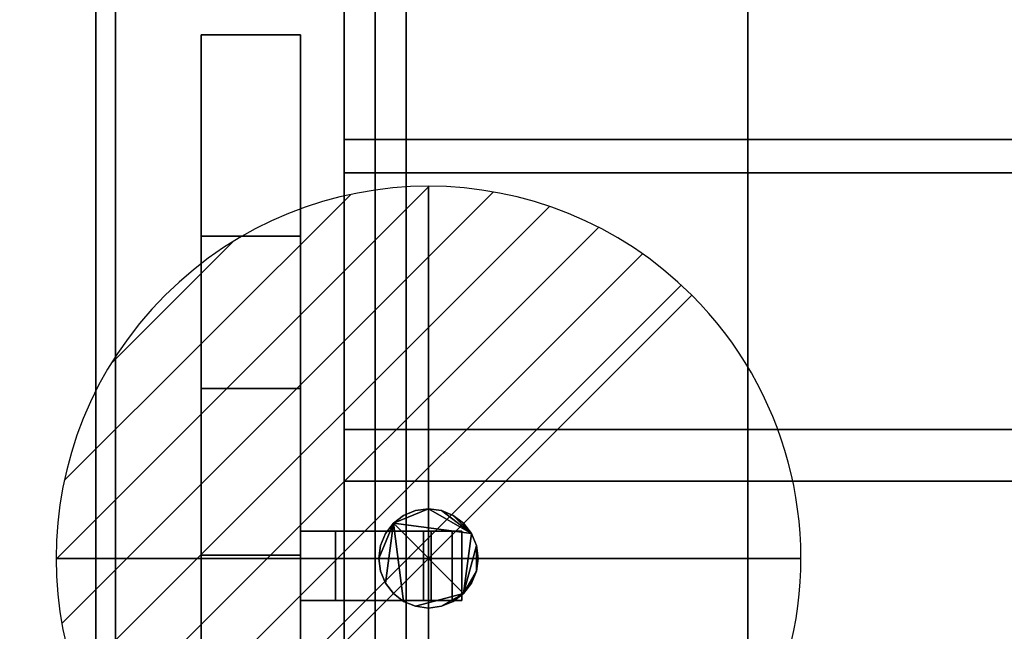
# Model space of a CAD drawing. Extents: x -19 to 789, y -900 to 280.
# Drawn here: x -15 to 183, y -275 to -151 of the extents above; entities that cross this region are included whole.
import ezdxf

# ---------------------------------------------------------------- set-up
doc = ezdxf.new("R2010")
doc.units = 0
doc.linetypes.add('NASCOSTA', pattern=[9.525, 6.35, -3.175])
for name, color, linetype in [('IQ_200_2D', 1, 'Continuous'), ('IQ_200_3D', 1, 'Continuous'), ('IQ_204_2D', 7, 'Continuous'), ('IQ_BROWN_3D', 22, 'Continuous'), ('IQ_CON_DRAIN_INT', 7, 'Continuous'), ('IQ_GLASS_2D', 140, 'Continuous')]:
    doc.layers.add(name, color=color, linetype=linetype)
doc.layers.add('IQ_GLASS_3D', color=140, linetype='Continuous', transparency=0.5)

# ---------------------------------------------------------------- blocks, each defined once
blk = doc.blocks.new('*X2')
at = {"color": 0}
for p, q in [((313.993, 2209.039), (321.505, 2216.552)), ((314.108, 2207.74), (322.804, 2216.436)), ((314.158, 2210.619), (319.926, 2216.386)), ((314.399, 2206.617), (323.928, 2216.145)), ((314.821, 2205.625), (324.919, 2215.723)), ((315.101, 2212.976), (317.568, 2215.443)), ((315.354, 2204.743), (325.801, 2215.191)), ((315.985, 2203.96), (326.584, 2214.559))]:
    blk.add_line(p, q, dxfattribs=at)
blk = doc.blocks.new('DRAIN')
blk.add_line((-2.1213, -2.1213), (2.1213, 2.1213))
at = {"extrusion": (-1, 0, 0)}
blk.add_line((0, 2.1213, -2.1213), (0, -2.1213, 2.1213), dxfattribs=at)
at = {"extrusion": (0, -1, 0)}
blk.add_line((-2.1213, 0, -2.1213), (2.1213, 0, 2.1213), dxfattribs=at)
at = {"extrusion": (-1, 0, 0)}
for start, end in [(45, 225), (225, 45)]:
    blk.add_arc((0, 0), 3, start, end, dxfattribs=at)
for start, end in [(45, 225), (225, 45)]:
    blk.add_arc((0, 0), 3, start, end)
at = {"extrusion": (0, -1, 0)}
for start, end in [(45, 225), (225, 45)]:
    blk.add_arc((0, 0), 3, start, end, dxfattribs=at)
at = {"xscale": 0.4000000000000909, "yscale": 0.4000000000000909, "zscale": 0.4000000000000909}
blk.add_blockref('*X2', (-128.5971, -883.6206), dxfattribs=at)
at = {"extrusion": (-1, 0, 0), "xscale": 0.3999999999999773, "yscale": 0.3999999999999773, "zscale": 0.3999999999999773}
blk.add_blockref('*X2', (-128.5971, -883.6206), dxfattribs=at)
at = {"extrusion": (0, -1, 0), "xscale": 0.4000000000000909, "yscale": 0.4000000000000909, "zscale": 0.4000000000000909}
blk.add_blockref('*X2', (-128.5971, -883.6206), dxfattribs=at)

msp = doc.modelspace()

# ---------------------------------------------------------------- linework, layer by layer
at = {"layer": 'IQ_200_2D'}
msp.add_line((0, -620), (0, 0), dxfattribs=at)
at = {"layer": 'IQ_204_2D', "linetype": 'NASCOSTA', "ltscale": 5}
msp.add_line((62.5, -45), (62.5, -575), dxfattribs=at)
at = {"layer": 'IQ_204_2D'}
for p, q in [((21.25, -154.48), (21.25, -464.21)), ((41.25, -154.48), (21.25, -154.48)), ((41.25, -464.21), (41.25, -154.48)), ((21.25, -225.78), (41.25, -225.78)), ((41.25, -254.5), (73.75, -254.5)), ((73.75, -254.5), (73.75, -268.5)), ((73.75, -268.5), (41.25, -268.5))]:
    msp.add_line(p, q, dxfattribs=at)
at = {"layer": 'IQ_GLASS_2D'}
for p, q in [((50, -64.34), (50, -254.5)), ((50, -268.5), (50, -351.5))]:
    msp.add_line(p, q, dxfattribs=at)

# ---------------------------------------------------------------- block references
at = {"layer": 'IQ_CON_DRAIN_INT', "xscale": 25, "yscale": 25, "zscale": 25}
msp.add_blockref('DRAIN', (67, -260), dxfattribs=at)

# ---------------------------------------------------------------- meshes
at = {"layer": 'IQ_200_3D'}
mesh = msp.add_polyface(dxfattribs=at)
corners = [(770, -900, 900), (770, -620, 900), (0, -620, 900), (0, -900, 900), (770, 280, 900), (0, 280, 900), (0, 0, 900), (770, 0, 900)]
mesh.append_faces([[corners[k] for k in face] for face in [(3, 0, 1, 2), (5, 6, 7, 4)]])
mesh = msp.add_polyface(dxfattribs=at)
corners = [(770, -900, 874), (0, -900, 874), (0, -620, 874), (770, -620, 874), (770, 280, 874), (770, 0, 874), (0, 0, 874), (0, 280, 874)]
mesh.append_faces([[corners[k] for k in face] for face in [(1, 2, 3, 0), (7, 4, 5, 6)]])
mesh = msp.add_polyface(dxfattribs=at)
corners = [(770, 0, 900), (0, 0, 900), (0, -620, 900), (770, -620, 900), (71.23, -584.34, 900), (64.28, -581.21, 900), (58.35, -576.42, 900), (53.81, -570.29, 900), (50.97, -563.22, 900), (50, -555.66, 900), (50, -64.34, 900), (51.02, -56.58, 900), (54.02, -49.34, 900), (58.79, -43.13, 900), (65, -38.36, 900), (72.24, -35.37, 900), (80, -34.34, 900), (690, -34.34, 900), (697.76, -35.37, 900), (705, -38.36, 900), (711.21, -43.13, 900), (715.98, -49.34, 900), (718.98, -56.58, 900), (720, -64.34, 900), (720, -555.66, 900), (719.03, -563.22, 900), (716.19, -570.29, 900), (711.65, -576.42, 900), (705.72, -581.21, 900), (698.77, -584.34, 900)]
mesh.append_faces([[corners[k] for k in face] for face in [(21, 0, 20), (25, 3, 24), (13, 1, 12), (6, 2, 5), (8, 2, 7)]], dxfattribs={"vtx0": -1, "vtx1": -1})
mesh.append_faces([[corners[k] for k in face] for face in [(0, 21, 22), (0, 22, 23), (24, 3, 0, 23), (3, 25, 26), (3, 29, 4, 2), (1, 15, 16, 0), (1, 13, 14), (1, 10, 11), (2, 8, 9)]], dxfattribs={"vtx0": -1, "vtx2": -1})
mesh.append_faces([[corners[k] for k in face] for face in [(17, 18, 0, 16), (19, 20, 0), (18, 19, 0), (26, 27, 3), (28, 29, 3), (27, 28, 3), (14, 15, 1), (11, 12, 1), (6, 7, 2), (4, 5, 2)]], dxfattribs={"vtx1": -1, "vtx2": -1})
mesh.append_faces([[corners[k] for k in face] for face in [(9, 10, 1, 2)]], dxfattribs={"vtx1": -1, "vtx3": -1})
mesh = msp.add_polyface(dxfattribs=at)
corners = [(770, 0, 874), (770, -620, 874), (0, -620, 874), (0, 0, 874), (50, -555.66, 874), (50.97, -563.22, 874), (53.81, -570.29, 874), (58.35, -576.42, 874), (64.28, -581.21, 874), (71.23, -584.34, 874), (698.77, -584.34, 874), (705.72, -581.21, 874), (711.65, -576.42, 874), (716.19, -570.29, 874), (719.03, -563.22, 874), (720, -555.66, 874), (720, -64.34, 874), (718.98, -56.58, 874), (715.98, -49.34, 874), (711.21, -43.13, 874), (705, -38.36, 874), (697.76, -35.37, 874), (690, -34.34, 874), (80, -34.34, 874), (72.24, -35.37, 874), (65, -38.36, 874), (58.79, -43.13, 874), (54.02, -49.34, 874), (51.02, -56.58, 874), (50, -64.34, 874)]
mesh.append_faces([[corners[k] for k in face] for face in [(27, 3, 26), (5, 2, 4), (19, 0, 18), (12, 1, 11), (14, 1, 13)]], dxfattribs={"vtx0": -1, "vtx1": -1})
mesh.append_faces([[corners[k] for k in face] for face in [(3, 27, 28), (3, 28, 29), (4, 2, 3, 29), (2, 5, 6), (2, 9, 10, 1), (0, 21, 22, 3), (0, 19, 20), (0, 16, 17), (1, 14, 15)]], dxfattribs={"vtx0": -1, "vtx2": -1})
mesh.append_faces([[corners[k] for k in face] for face in [(23, 24, 3, 22), (25, 26, 3), (24, 25, 3), (6, 7, 2), (8, 9, 2), (7, 8, 2), (20, 21, 0), (17, 18, 0), (12, 13, 1), (10, 11, 1)]], dxfattribs={"vtx1": -1, "vtx2": -1})
mesh.append_faces([[corners[k] for k in face] for face in [(15, 16, 0, 1)]], dxfattribs={"vtx1": -1, "vtx3": -1})
mesh = msp.add_polyface(dxfattribs=at)
corners = [(0, 0, 900), (0, 0, 874), (0, -620, 874), (0, -620, 900)]
mesh.append_faces([[corners[k] for k in face] for face in [(0, 1, 2, 3)]])
mesh = msp.add_polyface(dxfattribs=at)
corners = [(766, -22, 874), (4, -22, 874), (4, -598, 874), (766, -598, 874), (71.23, -584.34, 874), (64.28, -581.21, 874), (58.35, -576.42, 874), (53.81, -570.29, 874), (50.97, -563.22, 874), (50, -555.66, 874), (50, -64.34, 874), (51.02, -56.58, 874), (54.02, -49.34, 874), (58.79, -43.13, 874), (65, -38.36, 874), (72.24, -35.37, 874), (80, -34.34, 874), (690, -34.34, 874), (697.76, -35.37, 874), (705, -38.36, 874), (711.21, -43.13, 874), (715.98, -49.34, 874), (718.98, -56.58, 874), (720, -64.34, 874), (720, -555.66, 874), (719.03, -563.22, 874), (716.19, -570.29, 874), (711.65, -576.42, 874), (705.72, -581.21, 874), (698.77, -584.34, 874)]
mesh.append_faces([[corners[k] for k in face] for face in [(21, 0, 20), (25, 3, 24), (13, 1, 12), (6, 2, 5), (8, 2, 7)]], dxfattribs={"vtx0": -1, "vtx1": -1})
mesh.append_faces([[corners[k] for k in face] for face in [(0, 21, 22), (0, 22, 23), (24, 3, 0, 23), (3, 25, 26), (3, 29, 4, 2), (1, 15, 16, 0), (1, 13, 14), (1, 10, 11), (2, 8, 9)]], dxfattribs={"vtx0": -1, "vtx2": -1})
mesh.append_faces([[corners[k] for k in face] for face in [(17, 18, 0, 16), (19, 20, 0), (18, 19, 0), (26, 27, 3), (28, 29, 3), (27, 28, 3), (14, 15, 1), (11, 12, 1), (6, 7, 2), (4, 5, 2)]], dxfattribs={"vtx1": -1, "vtx2": -1})
mesh.append_faces([[corners[k] for k in face] for face in [(9, 10, 1, 2)]], dxfattribs={"vtx1": -1, "vtx3": -1})
mesh = msp.add_polyface(dxfattribs=at)
corners = [(50, -555.66, 681.63), (50.97, -563.22, 681.63), (53.81, -570.29, 681.63), (58.35, -576.42, 681.63), (64.28, -581.21, 681.63), (71.23, -584.34, 681.63), (698.77, -584.34, 681.63), (705.72, -581.21, 681.63), (711.65, -576.42, 681.63), (716.19, -570.29, 681.63), (719.03, -563.22, 681.63), (720, -555.66, 681.63), (720, -64.34, 681.63), (718.98, -56.58, 681.63), (715.98, -49.34, 681.63), (711.21, -43.13, 681.63), (705, -38.36, 681.63), (697.76, -35.37, 681.63), (690, -34.34, 681.63), (80, -34.34, 681.63), (72.24, -35.37, 681.63), (65, -38.36, 681.63), (58.79, -43.13, 681.63), (54.02, -49.34, 681.63), (51.02, -56.58, 681.63), (50, -64.34, 681.63)]
mesh.append_faces([[corners[k] for k in face] for face in [(3, 1, 2)]], dxfattribs={"vtx0": -1})
mesh.append_faces([[corners[k] for k in face] for face in [(0, 6, 11, 18)]], dxfattribs={"vtx0": -1, "vtx1": -1, "vtx2": -1, "vtx3": -1})
mesh.append_faces([[corners[k] for k in face] for face in [(0, 18, 19, 25)]], dxfattribs={"vtx0": -1, "vtx2": -1})
mesh.append_faces([[corners[k] for k in face] for face in [(13, 16, 17, 18), (0, 4, 5, 6)]], dxfattribs={"vtx0": -1, "vtx3": -1})
mesh.append_faces([[corners[k] for k in face] for face in [(24, 25, 23), (9, 10, 7, 8)]], dxfattribs={"vtx1": -1})
mesh.append_faces([[corners[k] for k in face] for face in [(12, 13, 18, 11), (20, 21, 25, 19)]], dxfattribs={"vtx1": -1, "vtx2": -1})
mesh.append_faces([[corners[k] for k in face] for face in [(10, 11, 6, 7), (0, 1, 3, 4)]], dxfattribs={"vtx1": -1, "vtx3": -1})
mesh.append_faces([[corners[k] for k in face] for face in [(14, 15, 16, 13)]], dxfattribs={"vtx2": -1})
mesh.append_faces([[corners[k] for k in face] for face in [(21, 22, 23, 25)]], dxfattribs={"vtx2": -1, "vtx3": -1})
mesh = msp.add_polyface(dxfattribs=at)
corners = [(713.72, -38.78, 898), (56.28, -38.78, 898), (56.28, -581.22, 898), (713.72, -581.22, 898)]
mesh.append_faces([[corners[k] for k in face] for face in [(0, 1, 2, 3)]])
mesh = msp.add_polyface(dxfattribs=at)
corners = [(56.28, -581.22, 898), (56.28, -38.78, 898), (131.28, -113.78, 821.78), (131.28, -506.22, 821.78)]
mesh.append_faces([[corners[k] for k in face] for face in [(0, 1, 2, 3)]])
mesh = msp.add_polyface(dxfattribs=at)
corners = [(62.5, -45, 900), (62.5, -575, 900), (385, -575, 900), (385, -45, 900)]
mesh.append_faces([[corners[k] for k in face] for face in [(0, 1, 2, 3)]])
mesh = msp.add_polyface(dxfattribs=at)
corners = [(385, -575, 898), (62.5, -575, 898), (62.5, -45, 898), (385, -45, 898)]
mesh.append_faces([[corners[k] for k in face] for face in [(0, 1, 2, 3)]])
mesh = msp.add_polyface(dxfattribs=at)
corners = [(62.5, -45, 900), (62.5, -45, 898), (62.5, -575, 898), (62.5, -575, 900)]
mesh.append_faces([[corners[k] for k in face] for face in [(0, 1, 2, 3)]])
mesh = msp.add_polyface(dxfattribs=at)
corners = [(50, -64.34, 681.63), (50, -64.34, 874), (50, -555.66, 874), (50, -555.66, 681.63)]
mesh.append_faces([[corners[k] for k in face] for face in [(0, 1, 2, 3)]])
mesh = msp.add_polyface(dxfattribs=at)
corners = [(50, -555.66, 874), (50, -64.34, 874), (50, -64.34, 900), (50, -555.66, 900)]
mesh.append_faces([[corners[k] for k in face] for face in [(0, 1, 2, 3)]])
mesh = msp.add_polyface(dxfattribs=at)
corners = [(638.72, -506.22, 821.78), (131.28, -506.22, 821.78), (131.28, -113.78, 821.78), (638.72, -113.78, 821.78)]
mesh.append_faces([[corners[k] for k in face] for face in [(0, 1, 2, 3)]])
mesh = msp.add_polyface(dxfattribs=at)
corners = [(21.25, -392.91, 1304.26), (21.25, -225.78, 1304.26), (21.25, -154.48, 899.88), (21.25, -195.09, 899.88), (21.25, -259.34, 1264.26), (21.25, -359.34, 1264.26), (21.25, -423.59, 899.88), (21.25, -464.21, 899.88)]
mesh.append_faces([[corners[k] for k in face] for face in [(4, 1, 2, 3)]], dxfattribs={"vtx0": -1})
mesh.append_faces([[corners[k] for k in face] for face in [(7, 0, 5, 6)]], dxfattribs={"vtx1": -1})
mesh.append_faces([[corners[k] for k in face] for face in [(4, 5, 0, 1)]], dxfattribs={"vtx1": -1, "vtx3": -1})
mesh = msp.add_polyface(dxfattribs=at)
corners = [(21.25, -154.48, 899.88), (41.25, -154.48, 899.88), (41.25, -195.09, 899.88), (21.25, -195.09, 899.88)]
mesh.append_faces([[corners[k] for k in face] for face in [(0, 1, 2, 3)]])
mesh = msp.add_polyface(dxfattribs=at)
corners = [(21.25, -225.78, 1304.26), (41.25, -225.78, 1304.26), (41.25, -154.48, 899.88), (21.25, -154.48, 899.88)]
mesh.append_faces([[corners[k] for k in face] for face in [(0, 1, 2, 3)]])
mesh = msp.add_polyface(dxfattribs=at)
corners = [(41.25, -392.91, 1304.26), (41.25, -464.21, 899.88), (41.25, -423.59, 899.88), (41.25, -359.34, 1264.26), (41.25, -259.34, 1264.26), (41.25, -195.09, 899.88), (41.25, -154.48, 899.88), (41.25, -225.78, 1304.26)]
mesh.append_faces([[corners[k] for k in face] for face in [(3, 0, 1, 2)]], dxfattribs={"vtx0": -1})
mesh.append_faces([[corners[k] for k in face] for face in [(6, 7, 4, 5)]], dxfattribs={"vtx1": -1})
mesh.append_faces([[corners[k] for k in face] for face in [(3, 4, 7, 0)]], dxfattribs={"vtx1": -1, "vtx3": -1})
mesh = msp.add_polyface(dxfattribs=at)
corners = [(21.25, -195.09, 899.88), (41.25, -195.09, 899.88), (41.25, -259.34, 1264.26), (21.25, -259.34, 1264.26)]
mesh.append_faces([[corners[k] for k in face] for face in [(0, 1, 2, 3)]])
mesh = msp.add_polyface(dxfattribs=at)
corners = [(21.25, -392.91, 1304.26), (41.25, -392.91, 1304.26), (41.25, -225.78, 1304.26), (21.25, -225.78, 1304.26)]
mesh.append_faces([[corners[k] for k in face] for face in [(0, 1, 2, 3)]])
mesh = msp.add_polyface(dxfattribs=at)
corners = [(77, -260, 166), (76.66, -262.59, 166), (75.66, -265, 166), (74.07, -267.07, 166), (72, -268.66, 166), (69.59, -269.66, 166), (67, -270, 166), (64.41, -269.66, 166), (62, -268.66, 166), (59.93, -267.07, 166), (58.34, -265, 166), (57.34, -262.59, 166), (57, -260, 166), (57.34, -257.41, 166), (58.34, -255, 166), (59.93, -252.93, 166), (62, -251.34, 166), (64.41, -250.34, 166), (67, -250, 166), (69.59, -250.34, 166), (72, -251.34, 166), (74.07, -252.93, 166), (75.66, -255, 166), (76.66, -257.41, 166)]
mesh.append_faces([[corners[k] for k in face] for face in [(5, 3, 4), (15, 12, 13, 14)]], dxfattribs={"vtx0": -1})
mesh.append_faces([[corners[k] for k in face] for face in [(3, 15, 22, 23)]], dxfattribs={"vtx0": -1, "vtx1": -1, "vtx3": -1})
mesh.append_faces([[corners[k] for k in face] for face in [(3, 7, 8, 15)]], dxfattribs={"vtx0": -1, "vtx2": -1, "vtx3": -1})
mesh.append_faces([[corners[k] for k in face] for face in [(15, 10, 11, 12)]], dxfattribs={"vtx0": -1, "vtx3": -1})
mesh.append_faces([[corners[k] for k in face] for face in [(0, 1, 23)]], dxfattribs={"vtx1": -1})
mesh.append_faces([[corners[k] for k in face] for face in [(18, 19, 22, 15)]], dxfattribs={"vtx1": -1, "vtx2": -1, "vtx3": -1})
mesh.append_faces([[corners[k] for k in face] for face in [(20, 21, 22, 19)]], dxfattribs={"vtx2": -1})
mesh.append_faces([[corners[k] for k in face] for face in [(5, 6, 7, 3), (8, 9, 10, 15), (1, 2, 3, 23)]], dxfattribs={"vtx2": -1, "vtx3": -1})
mesh.append_faces([[corners[k] for k in face] for face in [(15, 16, 17, 18)]], dxfattribs={"vtx3": -1})
mesh = msp.add_polyface(dxfattribs=at)
corners = [(77, -260, 178), (76.66, -257.41, 178), (75.66, -255, 178), (74.07, -252.93, 178), (72, -251.34, 178), (69.59, -250.34, 178), (67, -250, 178), (64.41, -250.34, 178), (62, -251.34, 178), (59.93, -252.93, 178), (58.34, -255, 178), (57.34, -257.41, 178), (57, -260, 178), (57.34, -262.59, 178), (58.34, -265, 178), (59.93, -267.07, 178), (62, -268.66, 178), (64.41, -269.66, 178), (67, -270, 178), (69.59, -269.66, 178), (72, -268.66, 178), (74.07, -267.07, 178), (75.66, -265, 178), (76.66, -262.59, 178)]
mesh.append_faces([[corners[k] for k in face] for face in [(4, 2, 3), (23, 21, 22), (21, 19, 20)]], dxfattribs={"vtx0": -1})
mesh.append_faces([[corners[k] for k in face] for face in [(16, 9, 14, 15)]], dxfattribs={"vtx0": -1, "vtx1": -1})
mesh.append_faces([[corners[k] for k in face] for face in [(9, 21, 2, 6)]], dxfattribs={"vtx0": -1, "vtx1": -1, "vtx2": -1, "vtx3": -1})
mesh.append_faces([[corners[k] for k in face] for face in [(2, 4, 5, 6), (9, 12, 13, 14)]], dxfattribs={"vtx0": -1, "vtx3": -1})
mesh.append_faces([[corners[k] for k in face] for face in [(11, 12, 9, 10)]], dxfattribs={"vtx1": -1})
mesh.append_faces([[corners[k] for k in face] for face in [(1, 2, 21, 23), (16, 17, 21, 9)]], dxfattribs={"vtx1": -1, "vtx2": -1, "vtx3": -1})
mesh.append_faces([[corners[k] for k in face] for face in [(7, 8, 9, 6), (23, 0, 1)]], dxfattribs={"vtx2": -1})
mesh.append_faces([[corners[k] for k in face] for face in [(17, 18, 19, 21)]], dxfattribs={"vtx2": -1, "vtx3": -1})
mesh = msp.add_polyface(dxfattribs=at)
corners = [(57, -260, 178), (57.34, -257.41, 178), (58.34, -255, 178), (59.93, -252.93, 178), (62, -251.34, 178), (64.41, -250.34, 178), (67, -250, 178), (69.59, -250.34, 178), (72, -251.34, 178), (74.07, -252.93, 178), (75.66, -255, 178), (76.66, -257.41, 178), (77, -260, 178), (77, -260, 166), (76.66, -257.41, 166), (75.66, -255, 166), (74.07, -252.93, 166), (72, -251.34, 166), (69.59, -250.34, 166), (67, -250, 166), (64.41, -250.34, 166), (62, -251.34, 166), (59.93, -252.93, 166), (58.34, -255, 166), (57.34, -257.41, 166), (57, -260, 166)]
mesh.append_faces([[corners[k] for k in face] for face in [(13, 14, 11, 12), (0, 1, 24, 25)]], dxfattribs={"vtx1": -1})
mesh.append_faces([[corners[k] for k in face] for face in [(14, 15, 10, 11), (16, 17, 8, 9), (15, 16, 9, 10), (17, 18, 7, 8), (6, 7, 18, 19), (19, 20, 5, 6), (20, 21, 4, 5), (22, 23, 2, 3), (21, 22, 3, 4), (23, 24, 1, 2)]], dxfattribs={"vtx1": -1, "vtx3": -1})
mesh = msp.add_polyface(dxfattribs=at)
corners = [(41.25, -254.5, 1300.76), (71.75, -254.5, 1300.76), (73.75, -254.5, 1295.76), (48.25, -254.5, 1295.76), (48.25, -254.5, 1284.6), (65.99, -254.5, 1284.6), (67.52, -254.5, 1280.76), (41.25, -254.5, 1280.76)]
mesh.append_faces([[corners[k] for k in face] for face in [(3, 0, 1, 2)]], dxfattribs={"vtx0": -1})
mesh.append_faces([[corners[k] for k in face] for face in [(6, 7, 4, 5)]], dxfattribs={"vtx1": -1})
mesh.append_faces([[corners[k] for k in face] for face in [(3, 4, 7, 0)]], dxfattribs={"vtx1": -1, "vtx3": -1})
mesh = msp.add_polyface(dxfattribs=at)
corners = [(41.25, -268.5, 1300.76), (41.25, -254.5, 1300.76), (41.25, -254.5, 1280.76), (41.25, -268.5, 1280.76)]
mesh.append_faces([[corners[k] for k in face] for face in [(0, 1, 2, 3)]])
mesh = msp.add_polyface(dxfattribs=at)
corners = [(41.25, -268.5, 1280.76), (41.25, -254.5, 1280.76), (67.52, -254.5, 1280.76), (67.52, -268.5, 1280.76)]
mesh.append_faces([[corners[k] for k in face] for face in [(0, 1, 2, 3)]])
mesh = msp.add_polyface(dxfattribs=at)
corners = [(71.75, -268.5, 1300.76), (71.75, -254.5, 1300.76), (41.25, -254.5, 1300.76), (41.25, -268.5, 1300.76)]
mesh.append_faces([[corners[k] for k in face] for face in [(0, 1, 2, 3)]])
mesh = msp.add_polyface(dxfattribs=at)
corners = [(65.99, -268.5, 1284.6), (65.99, -254.5, 1284.6), (48.25, -254.5, 1284.6), (48.25, -268.5, 1284.6)]
mesh.append_faces([[corners[k] for k in face] for face in [(0, 1, 2, 3)]])
mesh = msp.add_polyface(dxfattribs=at)
corners = [(48.25, -268.5, 1284.6), (48.25, -254.5, 1284.6), (48.25, -254.5, 1295.76), (48.25, -268.5, 1295.76)]
mesh.append_faces([[corners[k] for k in face] for face in [(0, 1, 2, 3)]])
mesh = msp.add_polyface(dxfattribs=at)
corners = [(48.25, -268.5, 1295.76), (48.25, -254.5, 1295.76), (73.75, -254.5, 1295.76), (73.75, -268.5, 1295.76)]
mesh.append_faces([[corners[k] for k in face] for face in [(0, 1, 2, 3)]])
mesh = msp.add_polyface(dxfattribs=at)
corners = [(67.52, -268.5, 1280.76), (67.52, -254.5, 1280.76), (65.99, -254.5, 1284.6), (65.99, -268.5, 1284.6)]
mesh.append_faces([[corners[k] for k in face] for face in [(0, 1, 2, 3)]])
mesh = msp.add_polyface(dxfattribs=at)
corners = [(73.75, -268.5, 1295.76), (73.75, -254.5, 1295.76), (71.75, -254.5, 1300.76), (71.75, -268.5, 1300.76)]
mesh.append_faces([[corners[k] for k in face] for face in [(0, 1, 2, 3)]])
mesh = msp.add_polyface(dxfattribs=at)
corners = [(21.25, -259.34, 1264.26), (41.25, -259.34, 1264.26), (41.25, -359.34, 1264.26), (21.25, -359.34, 1264.26)]
mesh.append_faces([[corners[k] for k in face] for face in [(0, 1, 2, 3)]])
mesh = msp.add_polyface(dxfattribs=at)
corners = [(77, -260, 178), (76.66, -262.59, 178), (75.66, -265, 178), (74.07, -267.07, 178), (72, -268.66, 178), (69.59, -269.66, 178), (67, -270, 178), (64.41, -269.66, 178), (62, -268.66, 178), (59.93, -267.07, 178), (58.34, -265, 178), (57.34, -262.59, 178), (57, -260, 178), (57, -260, 166), (57.34, -262.59, 166), (58.34, -265, 166), (59.93, -267.07, 166), (62, -268.66, 166), (64.41, -269.66, 166), (67, -270, 166), (69.59, -269.66, 166), (72, -268.66, 166), (74.07, -267.07, 166), (75.66, -265, 166), (76.66, -262.59, 166), (77, -260, 166)]
mesh.append_faces([[corners[k] for k in face] for face in [(13, 14, 11, 12), (0, 1, 24, 25)]], dxfattribs={"vtx1": -1})
mesh.append_faces([[corners[k] for k in face] for face in [(14, 15, 10, 11), (16, 17, 8, 9), (15, 16, 9, 10), (17, 18, 7, 8), (6, 7, 18, 19), (19, 20, 5, 6), (20, 21, 4, 5), (22, 23, 2, 3), (21, 22, 3, 4), (23, 24, 1, 2)]], dxfattribs={"vtx1": -1, "vtx3": -1})
mesh = msp.add_polyface(dxfattribs=at)
corners = [(41.25, -268.5, 1300.76), (41.25, -268.5, 1280.76), (67.52, -268.5, 1280.76), (65.99, -268.5, 1284.6), (48.25, -268.5, 1284.6), (48.25, -268.5, 1295.76), (73.75, -268.5, 1295.76), (71.75, -268.5, 1300.76)]
mesh.append_faces([[corners[k] for k in face] for face in [(4, 1, 2, 3)]], dxfattribs={"vtx0": -1})
mesh.append_faces([[corners[k] for k in face] for face in [(5, 0, 1, 4)]], dxfattribs={"vtx0": -1, "vtx2": -1})
mesh.append_faces([[corners[k] for k in face] for face in [(7, 0, 5, 6)]], dxfattribs={"vtx1": -1})
at = {"layer": 'IQ_BROWN_3D'}
mesh = msp.add_polyface(dxfattribs=at)
corners = [(766, -598, 178), (4, -598, 178), (4, -22, 178), (766, -22, 178)]
mesh.append_faces([[corners[k] for k in face] for face in [(0, 1, 2, 3)]])
mesh = msp.add_polyface(dxfattribs=at)
corners = [(4, -22, 874), (4, -22, 178), (4, -598, 178), (4, -598, 874)]
mesh.append_faces([[corners[k] for k in face] for face in [(0, 1, 2, 3)]])
at = {"layer": 'IQ_GLASS_3D', "transparency": 33554471}
mesh = msp.add_polyface(dxfattribs=at)
corners = [(50, -293.33, 1295.52), (720, -293.33, 1295.52), (720, -234.01, 1290.49), (720, -175.61, 1278.99), (720, -118.83, 1261.15), (720, -64.34, 1237.18), (719.32, -57.98, 1233.9), (717.29, -51.89, 1230.66), (713.97, -46.3, 1227.6), (709.4, -41.46, 1224.88), (703.71, -37.66, 1222.7), (697.11, -35.2, 1221.26), (690, -34.34, 1220.76), (80, -34.34, 1220.76), (72.89, -35.2, 1221.26), (66.29, -37.66, 1222.7), (60.6, -41.46, 1224.88), (56.03, -46.3, 1227.6), (52.71, -51.89, 1230.66), (50.68, -57.98, 1233.9), (50, -64.34, 1237.18), (50, -118.83, 1261.15), (50, -175.61, 1278.99), (50, -234.01, 1290.49)]
mesh.append_faces([[corners[k] for k in face] for face in [(12, 10, 11)]], dxfattribs={"vtx0": -1})
mesh.append_faces([[corners[k] for k in face] for face in [(17, 13, 16), (10, 12, 9), (8, 12, 7), (7, 12, 6)]], dxfattribs={"vtx0": -1, "vtx1": -1})
mesh.append_faces([[corners[k] for k in face] for face in [(13, 15, 16), (12, 8, 9), (13, 18, 19), (13, 19, 20)]], dxfattribs={"vtx0": -1, "vtx2": -1})
mesh.append_faces([[corners[k] for k in face] for face in [(5, 12, 13, 20)]], dxfattribs={"vtx0": -1, "vtx2": -1, "vtx3": -1})
mesh.append_faces([[corners[k] for k in face] for face in [(17, 18, 13), (5, 6, 12)]], dxfattribs={"vtx1": -1, "vtx2": -1})
mesh.append_faces([[corners[k] for k in face] for face in [(20, 21, 4, 5), (22, 23, 2, 3), (21, 22, 3, 4)]], dxfattribs={"vtx1": -1, "vtx3": -1})
mesh.append_faces([[corners[k] for k in face] for face in [(13, 14, 15)]], dxfattribs={"vtx2": -1})
mesh.append_faces([[corners[k] for k in face] for face in [(23, 0, 1, 2)]], dxfattribs={"vtx3": -1})
mesh = msp.add_polyface(dxfattribs=at)
corners = [(720, -307.42, 1287.76), (50, -307.42, 1287.76), (50, -244.42, 1283.79), (50, -182.33, 1272.42), (50, -122.03, 1253.8), (50, -64.34, 1228.2), (50.68, -57.99, 1224.86), (52.7, -51.92, 1221.56), (56.01, -46.33, 1218.45), (60.56, -41.49, 1215.67), (66.24, -37.68, 1213.44), (703.76, -37.68, 1213.44), (709.44, -41.49, 1215.67), (713.99, -46.33, 1218.45), (717.3, -51.92, 1221.56), (719.32, -57.99, 1224.86), (720, -64.34, 1228.2), (720, -122.03, 1253.8), (720, -182.33, 1272.42), (720, -244.42, 1283.79)]
mesh.append_faces([[corners[k] for k in face] for face in [(11, 12, 9, 10)]], dxfattribs={"vtx1": -1})
mesh.append_faces([[corners[k] for k in face] for face in [(17, 18, 3, 4), (18, 19, 2, 3), (16, 17, 4, 5), (15, 16, 5, 6), (14, 15, 6, 7), (12, 13, 8, 9), (13, 14, 7, 8)]], dxfattribs={"vtx1": -1, "vtx3": -1})
mesh.append_faces([[corners[k] for k in face] for face in [(19, 0, 1, 2)]], dxfattribs={"vtx3": -1})
mesh = msp.add_polyface(dxfattribs=at)
corners = [(50, -555.66, 1236.52), (50, -493.39, 1263.53), (50, -428.22, 1282.55), (50, -361.19, 1293.27), (50, -293.33, 1295.52), (50, -234.01, 1290.49), (50, -175.61, 1278.99), (50, -118.83, 1261.15), (50, -64.34, 1237.18), (50, -64.34, 1228.2), (50, -122.03, 1253.8), (50, -182.33, 1272.42), (50, -244.42, 1283.79), (50, -307.42, 1287.76), (50, -371.77, 1284.09), (50, -435.2, 1272.71), (50, -496.8, 1253.75), (50, -555.66, 1227.52)]
mesh.append_faces([[corners[k] for k in face] for face in [(11, 12, 5, 6), (12, 13, 4, 5), (6, 7, 10, 11), (15, 16, 1, 2), (3, 4, 13, 14), (2, 3, 14, 15)]], dxfattribs={"vtx1": -1, "vtx3": -1})
mesh.append_faces([[corners[k] for k in face] for face in [(8, 9, 10, 7)]], dxfattribs={"vtx2": -1})
mesh.append_faces([[corners[k] for k in face] for face in [(16, 17, 0, 1)]], dxfattribs={"vtx3": -1})

doc.saveas('drawing.dxf')
